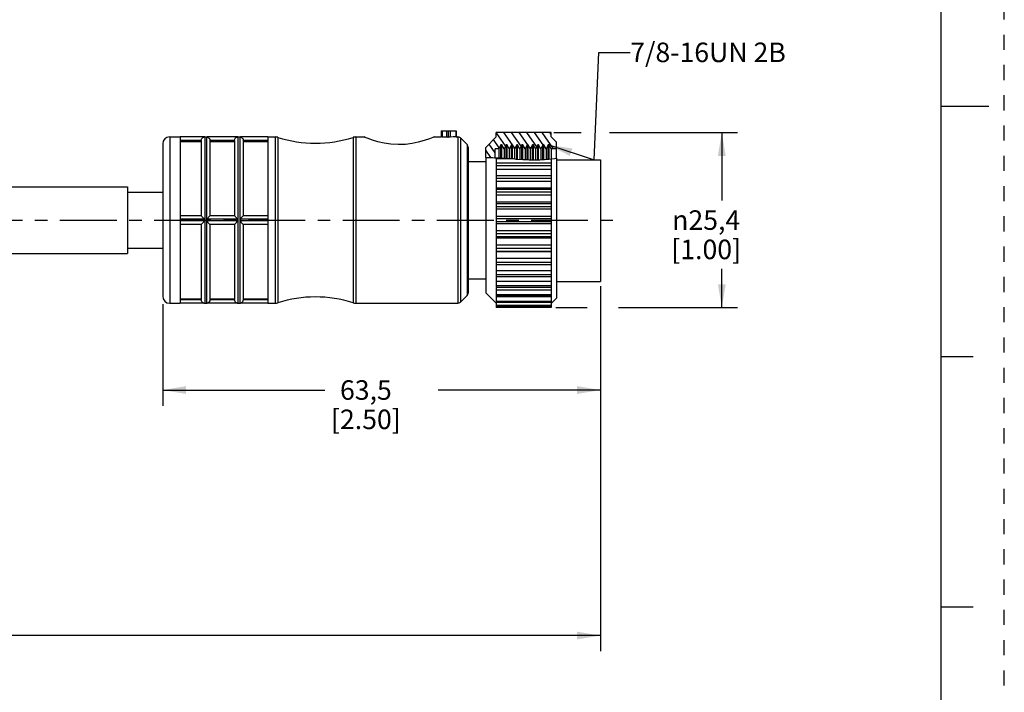
# Model space of a CAD drawing. Units: inches. Extents: x 0 to 22, y 0 to 17.
# Drawn here: x 14.1 to 22, y 3.8 to 9.2 of the extents above; entities that cross this region are included whole.
import ezdxf

# ---------------------------------------------------------------- set-up
doc = ezdxf.new("R2010")
doc.units = ezdxf.units.IN
doc.header["$LTSCALE"] = 1.21
doc.header["$MEASUREMENT"] = 0
doc.linetypes.add('CENTER', pattern=[0.6, 0.375, -0.075, 0.075, -0.075])
doc.linetypes.add('HIDDEN', pattern=[0.2, 0.1, -0.1])
doc.layers.get('0').update_dxf_attribs({"linetype": 'CONTINUOUS'})
doc.layers.add('AXIS_PART', color=7, linetype='CONTINUOUS')
doc.layers.add('DEFAULT_2', color=8, linetype='HIDDEN')
doc.styles.get("Standard").update_dxf_attribs({"font": 'txt', "width": 0.8})
doc.styles.add('TEXTSTYLE_1', font='gdt', dxfattribs={"width": 0.8})
doc.dimstyles.new('DIMSTYLE_1', dxfattribs={"dimtxt": 0.15625, "dimasz": 0.1875, "dimexe": 0.18, "dimexo": 0.0625, "dimgap": 0.09, "dimtad": 0, "dimtih": 1, "dimtoh": 1, "dimlfac": 0.714286, "dimzin": 4, "dimdsep": 46, "dimtxsty": 'STANDARD', "dimblk": '_FILLED', "dimblk1": '_FILLED', "dimblk2": '_FILLED', "dimcen": 0.09, "dimadec": 0, "dimazin": 0, "dimtfac": 1, "dimtofl": 0, "dimtmove": 0, "dimatfit": 3, "dimldrblk": '_FILLED', "dimfxl": 1, "dimtolj": 1, "dimtzin": 4, "dimarcsym": 0})
doc.dimstyles.get("Standard").update_dxf_attribs({"dimtxt": 0.15625, "dimasz": 0.1875, "dimexe": 0.18, "dimexo": 0.0625, "dimgap": 0.09, "dimtad": 0, "dimtih": 1, "dimtoh": 1, "dimzin": 4, "dimdsep": 46, "dimtxsty": 'STANDARD', "dimblk": '_FILLED', "dimblk1": '_FILLED', "dimblk2": '_FILLED', "dimcen": 0.09, "dimadec": 0, "dimazin": 0, "dimtp": 0.05, "dimtm": 0.05, "dimtfac": 1, "dimtofl": 0, "dimtmove": 0, "dimatfit": 3, "dimldrblk": '_FILLED', "dimfxl": 1, "dimtolj": 1, "dimtzin": 4, "dimarcsym": 0})

# ---------------------------------------------------------------- blocks, each defined once
blk = doc.blocks.new('_FILLED')
at = {"color": 0, "linetype": 'BYBLOCK'}
blk.add_solid([(0, 0), (-1, 0.167), (-1, -0.167)], dxfattribs=at)
blk = doc.blocks.new('*D2')
at = {"color": 2, "linetype": 'CONTINUOUS'}
for p, q in [((18.7696, 7.0644), (18.7696, 6.1093)), ((15.2696, 6.9215), (15.2696, 6.1093)), ((15.2696, 6.2343), (16.5665, 6.2343)), ((18.7696, 6.2343), (17.4728, 6.2343))]:
    blk.add_line(p, q, dxfattribs=at)
at = {"color": 2, "linetype": 'CONTINUOUS', "xscale": 0.1875, "yscale": 0.1875, "zscale": 0.1875, "rotation": 180}
blk.add_blockref('_FILLED', (15.2696, 6.2343), dxfattribs=at)
at = {"color": 2, "linetype": 'CONTINUOUS', "xscale": 0.1875, "yscale": 0.1875, "zscale": 0.1875}
blk.add_blockref('_FILLED', (18.7696, 6.2343), dxfattribs=at)
at = {"color": 2, "linetype": 'CONTINUOUS', "insert": (16.8946, 6.3125), "char_height": 0.15625, "width": 0.75, "attachment_point": 2, "line_spacing_factor": 0.9}
blk.add_mtext('63,5\\P[2.50]', dxfattribs=at)
blk = doc.blocks.new('*D5')
at = {"color": 2, "linetype": 'CONTINUOUS'}
for p, q in [((18.7696, 7.0405), (18.7696, 4.1465)), ((3.2467, 5.3837), (3.2467, 4.1465)), ((3.2467, 4.2715), (10.3051, 4.2715)), ((18.7696, 4.2715), (11.7113, 4.2715))]:
    blk.add_line(p, q, dxfattribs=at)
at = {"color": 2, "linetype": 'CONTINUOUS', "xscale": 0.1875, "yscale": 0.1875, "zscale": 0.1875, "rotation": 180}
blk.add_blockref('_FILLED', (3.2467, 4.2715), dxfattribs=at)
at = {"color": 2, "linetype": 'CONTINUOUS', "xscale": 0.1875, "yscale": 0.1875, "zscale": 0.1875}
blk.add_blockref('_FILLED', (18.7696, 4.2715), dxfattribs=at)
at = {"color": 2, "linetype": 'CONTINUOUS', "insert": (11.0082, 4.3497), "char_height": 0.15625, "width": 1.25, "attachment_point": 2, "line_spacing_factor": 0.9}
blk.add_mtext('*METER\\PSEE NOTE 1', dxfattribs=at)
blk = doc.blocks.new('*D6')
at = {"color": 2, "linetype": 'CONTINUOUS'}
for p, q in [((18.3975, 8.293), (18.6169, 8.293)), ((18.8436, 8.293), (19.866, 8.293)), ((19.741, 8.293), (19.741, 7.7492)), ((19.741, 6.893), (19.741, 7.2023)), ((18.4126, 6.893), (18.6635, 6.893)), ((18.9145, 6.893), (19.866, 6.893))]:
    blk.add_line(p, q, dxfattribs=at)
at = {"color": 2, "linetype": 'CONTINUOUS', "xscale": 0.1875, "yscale": 0.1875, "zscale": 0.1875}
for p, rotation in [((19.741, 8.293), 90), ((19.741, 6.893), 270)]:
    blk.add_blockref('_FILLED', p, dxfattribs=dict(at, rotation=rotation))
at = {"color": 2, "linetype": 'CONTINUOUS', "insert": (19.616, 7.6711), "char_height": 0.15625, "width": 0.75, "attachment_point": 2, "line_spacing_factor": 0.9, "style": 'TEXTSTYLE_1'}
blk.add_mtext('{\\Fgdt;n}\\Ftxt;25,4\\P[1.00]', dxfattribs=at)

msp = doc.modelspace()

# ---------------------------------------------------------------- hatches: boundary and pattern name
at = {"linetype": 'CONTINUOUS'}
h = msp.add_hatch(dxfattribs=at)
h.set_pattern_fill('default__2', color=2, scale=0.05, angle=125, style=0, pattern_type=0)
h.set_pattern_definition([(125, (0, 0), (-0.0409576, -0.02867882), [])])
edge = h.paths.add_edge_path()
edge.add_line((17.8526, 8.094), (17.8526, 8.174))
edge.add_line((17.8526, 8.174), (17.9366, 8.258))
edge.add_line((17.9366, 8.258), (17.9366, 8.293))
edge.add_line((17.9366, 8.293), (18.3776, 8.293))
edge.add_line((18.3776, 8.293), (18.3776, 8.258))
edge.add_line((18.3776, 8.258), (18.4196, 8.216))
edge.add_line((18.4196, 8.216), (18.4196, 8.1628))
edge.add_line((18.4196, 8.1628), (18.3776, 8.1628))
edge.add_line((18.3776, 8.1628), (18.3599, 8.1936))
edge.add_line((18.3599, 8.1936), (18.3529, 8.1936))
edge.add_line((18.3529, 8.1936), (18.3354, 8.1632))
edge.add_line((18.3354, 8.1632), (18.3179, 8.1936))
edge.add_line((18.3179, 8.1936), (18.3109, 8.1936))
edge.add_line((18.3109, 8.1936), (18.2934, 8.1632))
edge.add_line((18.2934, 8.1632), (18.2759, 8.1936))
edge.add_line((18.2759, 8.1936), (18.2689, 8.1936))
edge.add_line((18.2689, 8.1936), (18.2514, 8.1632))
edge.add_line((18.2514, 8.1632), (18.2339, 8.1936))
edge.add_line((18.2339, 8.1936), (18.2269, 8.1936))
edge.add_line((18.2269, 8.1936), (18.2094, 8.1632))
edge.add_line((18.2094, 8.1632), (18.1919, 8.1936))
edge.add_line((18.1919, 8.1936), (18.1849, 8.1936))
edge.add_line((18.1849, 8.1936), (18.1674, 8.1632))
edge.add_line((18.1674, 8.1632), (18.1499, 8.1936))
edge.add_line((18.1499, 8.1936), (18.1429, 8.1936))
edge.add_line((18.1429, 8.1936), (18.1254, 8.1632))
edge.add_line((18.1254, 8.1632), (18.1079, 8.1936))
edge.add_line((18.1079, 8.1936), (18.1009, 8.1936))
edge.add_line((18.1009, 8.1936), (18.0834, 8.1632))
edge.add_line((18.0834, 8.1632), (18.0659, 8.1936))
edge.add_line((18.0659, 8.1936), (18.0589, 8.1936))
edge.add_line((18.0589, 8.1936), (18.0414, 8.1632))
edge.add_line((18.0414, 8.1632), (18.0239, 8.1936))
edge.add_line((18.0239, 8.1936), (18.0169, 8.1936))
edge.add_line((18.0169, 8.1936), (17.9994, 8.1632))
edge.add_line((17.9994, 8.1632), (17.9819, 8.1936))
edge.add_line((17.9819, 8.1936), (17.9749, 8.1936))
edge.add_line((17.9749, 8.1936), (17.9571, 8.1628))
edge.add_line((17.9571, 8.1628), (17.9296, 8.1628))
edge.add_line((17.9296, 8.1628), (17.9296, 8.0916))
edge.add_spline(control_points=[(17.9296, 8.0916), (17.9191, 8.092), (17.8989, 8.0928), (17.8476, 8.0939), (17.8468, 8.0942), (17.8508, 8.0942)], knot_values=[0, 0, 0, 0, 0.333333, 0.666667, 1, 1, 1, 1], degree=3, periodic=0)
edge.add_line((17.8508, 8.0942), (17.8542, 8.094))

# ---------------------------------------------------------------- linework, layer by layer
at = {"color": 7, "linetype": 'CONTINUOUS'}
for p, q in [((21.4962, 0.5), (21.4962, 16.5)), ((21.875, 8.5001), (21.5, 8.5001)), ((17.4956, 8.307), (17.6176, 8.307)), ((17.4956, 8.307), (17.4956, 8.2577)), ((17.5054, 8.307), (17.5054, 8.2574)), ((17.5418, 8.2574), (17.5418, 8.307)), ((17.5516, 8.307), (17.5516, 8.2563)), ((17.5684, 8.307), (17.5684, 8.2558)), ((17.6147, 8.307), (17.6147, 8.2579)), ((17.6176, 8.307), (17.6176, 8.258)), ((18.3776, 8.293), (17.9366, 8.293)), ((17.9366, 8.258), (17.9366, 8.293)), ((18.3776, 8.258), (18.3776, 8.293)), ((15.2696, 8.202), (15.2696, 6.984)), ((15.3256, 8.258), (15.4096, 8.258)), ((15.3256, 8.258), (15.3256, 6.928)), ((15.5776, 8.229), (15.5776, 7.628)), ((15.5994, 8.2573), (15.6056, 8.258)), ((15.6056, 8.258), (15.6196, 8.258)), ((15.6056, 8.258), (15.6056, 6.928)), ((15.6196, 8.258), (15.6259, 8.2573)), ((15.6196, 8.258), (15.6196, 6.928)), ((15.8436, 8.229), (15.8436, 7.628)), ((15.8654, 8.2573), (15.8716, 8.258)), ((15.8716, 8.258), (15.8856, 8.258)), ((15.8716, 8.258), (15.8716, 6.928)), ((15.8856, 8.258), (15.8919, 8.2573)), ((15.8856, 8.258), (15.8856, 6.928)), ((16.1096, 8.258), (16.1684, 8.258)), ((16.1684, 8.258), (16.1899, 8.2546)), ((16.1684, 8.258), (16.1684, 6.928)), ((16.1899, 8.2546), (16.1899, 6.9313)), ((16.7923, 8.2546), (16.8139, 8.258)), ((16.7923, 8.2546), (16.7923, 6.9313)), ((16.8139, 8.258), (16.8139, 6.928)), ((17.5054, 8.2574), (17.5418, 8.2574)), ((17.6176, 8.258), (17.6147, 8.2579)), ((17.6176, 8.258), (17.631, 8.258)), ((17.631, 8.258), (17.631, 6.928)), ((17.6508, 8.2498), (17.7044, 8.1962)), ((17.6508, 8.2498), (17.6508, 6.9362)), ((17.7044, 8.1962), (17.7044, 6.9898)), ((17.9366, 8.258), (17.8526, 8.174)), ((17.9749, 8.1936), (17.9571, 8.1628)), ((17.9819, 8.1936), (17.9749, 8.1936)), ((17.9749, 8.09), (17.9749, 8.1936)), ((17.9819, 8.0896), (17.9819, 8.1936)), ((17.9994, 8.1632), (17.9819, 8.1936)), ((18.0169, 8.1936), (17.9994, 8.1632)), ((18.0239, 8.1936), (18.0169, 8.1936)), ((18.0169, 8.0863), (18.0169, 8.1936)), ((18.0239, 8.0859), (18.0239, 8.1936)), ((18.0414, 8.1632), (18.0239, 8.1936)), ((18.0589, 8.1936), (18.0414, 8.1632)), ((18.0659, 8.1936), (18.0589, 8.1936)), ((18.0589, 8.0853), (18.0589, 8.1936)), ((18.0659, 8.0847), (18.0659, 8.1936)), ((18.0834, 8.1632), (18.0659, 8.1936)), ((18.1009, 8.1936), (18.0834, 8.1632)), ((18.1079, 8.1936), (18.1009, 8.1936)), ((18.1009, 8.0809), (18.1009, 8.1936)), ((18.1079, 8.0805), (18.1079, 8.1936)), ((18.1254, 8.1632), (18.1079, 8.1936)), ((18.1429, 8.1936), (18.1254, 8.1632)), ((18.1499, 8.1936), (18.1429, 8.1936)), ((18.1429, 8.0789), (18.1429, 8.1936)), ((18.1499, 8.0786), (18.1499, 8.1936)), ((18.1674, 8.1632), (18.1499, 8.1936)), ((18.1849, 8.1936), (18.1674, 8.1632)), ((18.1919, 8.1936), (18.1849, 8.1936)), ((18.1849, 8.0768), (18.1849, 8.1936)), ((18.1919, 8.0768), (18.1919, 8.1936)), ((18.2094, 8.1632), (18.1919, 8.1936)), ((18.2269, 8.1936), (18.2094, 8.1632)), ((18.2339, 8.1936), (18.2269, 8.1936)), ((18.2269, 8.075), (18.2269, 8.1936)), ((18.2339, 8.075), (18.2339, 8.1936)), ((18.2514, 8.1632), (18.2339, 8.1936)), ((18.2689, 8.1936), (18.2514, 8.1632)), ((18.2759, 8.1936), (18.2689, 8.1936)), ((18.2689, 8.075), (18.2689, 8.1936)), ((18.2759, 8.0754), (18.2759, 8.1936)), ((18.2934, 8.1632), (18.2759, 8.1936)), ((18.3109, 8.1936), (18.2934, 8.1632)), ((18.3179, 8.1936), (18.3109, 8.1936)), ((18.3109, 8.0777), (18.3109, 8.1936)), ((18.3354, 8.1632), (18.3179, 8.1936)), ((18.3179, 8.0782), (18.3179, 8.1936)), ((18.3529, 8.1936), (18.3354, 8.1632)), ((18.3599, 8.1936), (18.3529, 8.1936)), ((18.3529, 8.0801), (18.3529, 8.1936)), ((18.3599, 8.0804), (18.3599, 8.1936)), ((18.3776, 8.1628), (18.3599, 8.1936)), ((18.4196, 8.216), (18.3776, 8.258)), ((18.4196, 8.0875), (18.4196, 8.216)), ((17.7126, 8.1764), (17.7126, 7.0095)), ((17.8526, 8.0939), (17.8526, 8.174)), ((17.9571, 8.1628), (17.9296, 8.1628)), ((17.9296, 8.0916), (17.9296, 8.1628)), ((17.9571, 8.1628), (17.9571, 8.0906)), ((17.9994, 8.1632), (17.9994, 8.088)), ((18.0414, 8.1632), (18.0414, 8.0856)), ((18.0834, 8.1632), (18.0834, 8.0824)), ((18.1254, 8.1632), (18.1254, 8.0797)), ((18.1674, 8.1632), (18.1674, 8.0776)), ((18.2094, 8.1632), (18.2094, 8.0754)), ((18.2514, 8.1632), (18.2514, 8.075)), ((18.2934, 8.1632), (18.2934, 8.0764)), ((18.3354, 8.1632), (18.3354, 8.0793)), ((18.4196, 8.1628), (18.3776, 8.1628)), ((18.3776, 8.1628), (18.3776, 6.893)), ((17.8526, 8.0939), (17.9066, 8.0925)), ((17.9066, 8.0925), (17.9253, 8.0918)), ((17.9253, 8.0918), (17.9392, 8.0912)), ((17.9366, 8.0913), (17.9366, 7.0535)), ((18.0752, 8.0835), (17.9366, 8.0835)), ((18.3776, 8.0479), (17.9366, 8.0479)), ((17.9392, 8.0912), (17.952, 8.0907)), ((17.952, 8.0907), (17.9641, 8.0904)), ((17.9641, 8.0904), (17.9772, 8.0899)), ((17.9772, 8.0899), (17.9904, 8.089)), ((17.9904, 8.089), (17.9956, 8.0885)), ((17.9956, 8.0885), (18.006, 8.0873)), ((18.006, 8.0873), (18.0165, 8.0863)), ((18.0165, 8.0863), (18.0269, 8.0857)), ((18.0269, 8.0857), (18.0374, 8.0855)), ((18.0374, 8.0855), (18.0502, 8.0857)), ((18.0502, 8.0857), (18.0566, 8.0855)), ((18.0566, 8.0855), (18.0665, 8.0846)), ((18.0665, 8.0846), (18.0863, 8.082)), ((18.0863, 8.082), (18.095, 8.0812)), ((18.095, 8.0812), (18.1037, 8.0807)), ((18.1037, 8.0807), (18.1508, 8.0785)), ((18.1508, 8.0785), (18.1938, 8.076)), ((18.1938, 8.076), (18.2072, 8.0754)), ((18.2006, 8.0757), (18.283, 8.0757)), ((18.2072, 8.0754), (18.2206, 8.075)), ((18.2206, 8.075), (18.2275, 8.075)), ((18.2275, 8.075), (18.2415, 8.075)), ((18.2415, 8.075), (18.2601, 8.0749)), ((18.2601, 8.0749), (18.2694, 8.075)), ((18.2694, 8.075), (18.2868, 8.0759)), ((18.2868, 8.0759), (18.3217, 8.0785)), ((18.3217, 8.0785), (18.3339, 8.0792)), ((18.3339, 8.0792), (18.3583, 8.0803)), ((18.3583, 8.0803), (18.3811, 8.0815)), ((18.3811, 8.0815), (18.4038, 8.0841)), ((18.4038, 8.0841), (18.4196, 8.0875)), ((18.4196, 8.0757), (18.7696, 8.0757)), ((18.7696, 8.0757), (18.7696, 7.103)), ((17.9366, 8.0291), (18.3776, 8.0291)), ((18.3776, 7.9981), (17.9366, 7.9981)), ((17.9366, 7.95), (18.3776, 7.95)), ((17.9366, 7.929), (18.3776, 7.929)), ((18.3776, 7.9003), (17.9366, 7.9003)), ((18.3776, 7.8471), (17.9366, 7.8471)), ((17.9366, 7.8414), (18.3776, 7.8414)), ((17.9366, 7.8186), (18.3776, 7.8186)), ((18.3776, 7.7933), (17.9366, 7.7933)), ((18.3776, 7.7365), (17.9366, 7.7365)), ((17.9366, 7.7252), (18.3776, 7.7252)), ((17.9366, 7.7013), (18.3776, 7.7013)), ((18.3776, 7.6801), (17.9366, 7.6801)), ((18.3776, 7.6216), (17.9366, 7.6216)), ((17.9366, 7.6051), (18.3776, 7.6051)), ((17.9366, 7.5808), (18.3776, 7.5808)), ((18.3776, 7.5643), (17.9366, 7.5643)), ((15.5776, 7.558), (15.5776, 6.9569)), ((15.8436, 7.558), (15.8436, 6.9569)), ((18.3776, 7.5058), (17.9366, 7.5058)), ((17.9366, 7.4846), (18.3776, 7.4846)), ((17.9366, 7.4607), (18.3776, 7.4607)), ((18.3776, 7.4494), (17.9366, 7.4494)), ((18.3776, 7.3926), (17.9366, 7.3926)), ((17.9366, 7.3673), (18.3776, 7.3673)), ((17.9366, 7.3445), (18.3776, 7.3445)), ((18.3776, 7.3388), (17.9366, 7.3388)), ((18.3776, 7.2856), (17.9366, 7.2856)), ((17.9366, 7.257), (18.3776, 7.257)), ((18.3776, 7.236), (17.9366, 7.236)), ((18.3776, 7.1878), (17.9366, 7.1878)), ((17.9366, 7.1568), (18.3776, 7.1568)), ((18.3776, 7.138), (17.9366, 7.138)), ((18.3776, 7.1024), (17.9366, 7.1024)), ((17.8526, 7.012), (17.9335, 6.9311)), ((17.9366, 7.0699), (18.3776, 7.0699)), ((18.3776, 7.0534), (17.9366, 7.0534)), ((17.9366, 7.0482), (17.9366, 6.893)), ((18.3776, 7.0319), (17.9366, 7.0319)), ((16.1684, 6.928), (16.1899, 6.9313)), ((16.7923, 6.9313), (16.8139, 6.928)), ((17.6508, 6.9362), (17.7044, 6.9898)), ((17.9366, 6.9989), (18.3776, 6.9989)), ((18.3776, 6.9849), (17.9366, 6.9849)), ((18.3776, 6.9784), (17.9366, 6.9784)), ((17.9366, 6.9459), (18.3776, 6.9459)), ((18.3776, 6.9343), (17.9366, 6.9343)), ((18.3808, 6.9311), (18.4196, 6.97)), ((15.3256, 6.928), (15.4096, 6.928)), ((15.5994, 6.9287), (15.6056, 6.928)), ((15.6056, 6.928), (15.6196, 6.928)), ((15.6196, 6.928), (15.6259, 6.9287)), ((15.8654, 6.9287), (15.8716, 6.928)), ((15.8716, 6.928), (15.8856, 6.928)), ((15.8856, 6.928), (15.8919, 6.9287)), ((16.1096, 6.928), (16.1684, 6.928)), ((16.8139, 6.928), (17.631, 6.928)), ((17.9366, 6.9126), (18.3776, 6.9126)), ((18.3776, 6.9034), (17.9366, 6.9034)), ((17.9366, 6.9), (18.3776, 6.9)), ((18.3776, 6.893), (17.9366, 6.893)), ((21.75, 6.5001), (21.5, 6.5001)), ((21.5, 4.5001), (21.75, 4.5001))]:
    msp.add_line(p, q, dxfattribs=at)
for points in [[(17.5054, 8.2574), (17.5006, 8.2574), (17.497, 8.2576), (17.4956, 8.2577)], [(17.5418, 8.2574), (17.5467, 8.2573), (17.5503, 8.2571), (17.5516, 8.2569)], [(17.5684, 8.2558), (17.5634, 8.2556), (17.5578, 8.2556), (17.5533, 8.2559), (17.5516, 8.2563)], [(17.6147, 8.2579), (17.5915, 8.2573), (17.5684, 8.2558)]]:
    msp.add_lwpolyline(points, dxfattribs=at)
for centre, radius, start, end in [((15.3256, 8.202), 0.056, 90, 180), ((16.1684, 8.188), 0.07, 72.10031, 90), ((16.4911, 9.1871), 0.98, 252.10031, 287.89969), ((16.8139, 8.188), 0.07, 90, 107.89969), ((17.631, 8.23), 0.028, 45, 90), ((17.6846, 8.1764), 0.028, 0, 45), ((17.6846, 7.0095), 0.028, 315, 360), ((15.3256, 6.984), 0.056, 180, 270), ((16.1684, 6.998), 0.07, 270, 287.89969), ((16.4911, 5.9988), 0.98, 72.10031, 107.89969), ((16.8139, 6.998), 0.07, 252.10031, 270), ((17.631, 6.956), 0.028, 270, 315)]:
    msp.add_arc(centre, radius, start, end, dxfattribs=at)
at = {"layer": 'AXIS_PART', "color": 7, "linetype": 'CONTINUOUS'}
for p, q in [((15.3256, 8.258), (15.4096, 8.258)), ((15.4096, 8.2579), (15.4096, 7.6003)), ((15.5996, 8.2573), (15.4096, 8.2573)), ((15.5776, 8.2293), (15.4096, 8.2293)), ((15.4096, 8.222), (15.5776, 8.222)), ((15.5776, 8.229), (15.5776, 7.628)), ((15.8656, 8.2573), (15.6257, 8.2573)), ((15.8436, 8.2293), (15.6476, 8.2293)), ((15.6476, 8.229), (15.6476, 7.628)), ((15.6476, 8.222), (15.8436, 8.222)), ((15.8436, 8.229), (15.8436, 7.628)), ((16.1096, 8.2573), (15.8917, 8.2573)), ((16.1096, 8.2293), (15.9136, 8.2293)), ((15.9136, 8.229), (15.9136, 7.628)), ((15.9136, 8.222), (16.1096, 8.222)), ((16.1096, 8.258), (16.1684, 8.258)), ((16.1096, 8.2579), (16.1096, 7.6003)), ((16.8139, 8.258), (16.8796, 8.258)), ((17.4396, 8.258), (17.4956, 8.258)), ((17.6176, 8.258), (17.631, 8.258)), ((17.6508, 8.2498), (17.7044, 8.1962)), ((17.7126, 8.062), (17.8526, 8.062)), ((17.8526, 8.0939), (17.8526, 7.012)), ((18.4196, 8.0875), (18.4196, 6.97)), ((13.5896, 7.859), (14.9896, 7.859)), ((14.9896, 7.859), (14.9896, 7.327)), ((14.9896, 7.817), (15.2696, 7.817)), ((15.5776, 7.628), (15.4096, 7.628)), ((15.5996, 7.6), (15.4096, 7.6)), ((15.4096, 7.6), (15.4096, 7.586)), ((15.5996, 7.586), (15.4096, 7.586)), ((15.4096, 7.5856), (15.4096, 6.928)), ((15.8656, 7.6), (15.6257, 7.6)), ((15.8656, 7.586), (15.6257, 7.586)), ((15.8436, 7.628), (15.6476, 7.628)), ((16.1096, 7.6), (15.8917, 7.6)), ((16.1096, 7.586), (15.8917, 7.586)), ((16.1096, 7.628), (15.9136, 7.628)), ((16.1096, 7.6), (16.1096, 7.586)), ((16.1096, 7.5856), (16.1096, 6.928)), ((15.5776, 7.558), (15.4096, 7.558)), ((15.5776, 7.558), (15.5776, 6.9569)), ((15.8436, 7.558), (15.6476, 7.558)), ((15.6476, 7.558), (15.6476, 6.9569)), ((15.8436, 7.558), (15.8436, 6.9569)), ((16.1096, 7.558), (15.9136, 7.558)), ((15.9136, 7.558), (15.9136, 6.9569)), ((13.5896, 7.327), (14.9896, 7.327)), ((14.9896, 7.369), (15.2696, 7.369)), ((17.7126, 7.124), (17.8526, 7.124)), ((18.4196, 7.103), (18.7696, 7.103)), ((17.8526, 7.012), (17.9335, 6.9311)), ((15.4096, 6.9639), (15.5776, 6.9639)), ((15.5776, 6.9567), (15.4096, 6.9567)), ((15.5795, 6.9468), (15.5776, 6.9567)), ((15.6476, 6.9639), (15.8436, 6.9639)), ((15.8436, 6.9567), (15.6476, 6.9567)), ((15.8455, 6.9468), (15.8436, 6.9567)), ((15.9136, 6.9639), (16.1096, 6.9639)), ((16.1096, 6.9567), (15.9136, 6.9567)), ((17.6508, 6.9362), (17.7044, 6.9898)), ((18.3808, 6.9311), (18.4196, 6.97)), ((15.3256, 6.928), (15.4096, 6.928)), ((15.5996, 6.9287), (15.4096, 6.9287)), ((15.8656, 6.9287), (15.6257, 6.9287)), ((16.1096, 6.9287), (15.8917, 6.9287)), ((16.1096, 6.928), (16.1684, 6.928)), ((16.8139, 6.928), (17.631, 6.928))]:
    msp.add_line(p, q, dxfattribs=at)
at = {"layer": 'AXIS_PART', "color": 7, "linetype": 'CENTER'}
msp.add_line((3.142, 7.593), (18.9531, 7.593), dxfattribs=at)
at = {"layer": 'AXIS_PART', "color": 7, "linetype": 'CONTINUOUS'}
for points in [[(15.5776, 8.2293), (15.5793, 8.2386), (15.5829, 8.2456), (15.5871, 8.2505), (15.5912, 8.2536), (15.595, 8.2556), (15.5981, 8.2568), (15.5996, 8.2573)], [(15.6257, 8.2573), (15.6268, 8.2569), (15.6295, 8.256), (15.6327, 8.2544), (15.6362, 8.2521)], [(15.6362, 8.2521), (15.6398, 8.2488), (15.6434, 8.244)], [(15.6434, 8.244), (15.6463, 8.2375), (15.6476, 8.2293)], [(15.8436, 8.2293), (15.8453, 8.2386), (15.8489, 8.2456), (15.8531, 8.2505), (15.8572, 8.2536), (15.861, 8.2556), (15.8641, 8.2568), (15.8656, 8.2573)], [(15.8917, 8.2573), (15.8928, 8.2569), (15.8955, 8.256), (15.8987, 8.2544), (15.9022, 8.2521)], [(15.9022, 8.2521), (15.9058, 8.2488), (15.9094, 8.244)], [(15.9094, 8.244), (15.9123, 8.2375), (15.9136, 8.2293)], [(17.4396, 8.258), (17.43, 8.254), (17.4023, 8.2431), (17.3613, 8.2289), (17.3136, 8.2155), (17.2646, 8.2052), (17.2111, 8.1983), (17.1523, 8.1962), (17.0942, 8.1997), (17.0396, 8.208), (16.991, 8.2193), (16.9482, 8.2321), (16.9132, 8.2445), (16.889, 8.2541), (16.8796, 8.258)], [(15.5996, 7.6), (15.5975, 7.6058), (15.5934, 7.6112), (15.5887, 7.6165), (15.5839, 7.6217), (15.5796, 7.626), (15.5776, 7.628)], [(15.5776, 7.558), (15.5796, 7.5598), (15.5838, 7.5642), (15.5887, 7.5694), (15.5934, 7.5747), (15.5975, 7.58), (15.5996, 7.586)], [(15.5996, 7.586), (15.5995, 7.5892), (15.5994, 7.5926), (15.5995, 7.5962), (15.5996, 7.6)], [(15.6476, 7.628), (15.6463, 7.6267), (15.6433, 7.6236), (15.6398, 7.6199), (15.6361, 7.616), (15.6326, 7.6121), (15.6295, 7.6082), (15.6268, 7.6043), (15.6257, 7.6)], [(15.6257, 7.6), (15.6258, 7.5962), (15.6259, 7.5926), (15.6258, 7.5892), (15.6257, 7.586)], [(15.6257, 7.586), (15.6277, 7.5801), (15.6318, 7.5747), (15.6366, 7.5694), (15.6414, 7.5643), (15.6456, 7.5599), (15.6476, 7.558)], [(15.8656, 7.6), (15.8635, 7.6058), (15.8594, 7.6112), (15.8547, 7.6165), (15.8499, 7.6217), (15.8456, 7.626), (15.8436, 7.628)], [(15.8436, 7.558), (15.8456, 7.5598), (15.8498, 7.5642), (15.8547, 7.5694), (15.8594, 7.5747), (15.8635, 7.58), (15.8656, 7.586)], [(15.8656, 7.586), (15.8655, 7.5892), (15.8654, 7.5926), (15.8655, 7.5962), (15.8656, 7.6)], [(15.9136, 7.628), (15.9123, 7.6267), (15.9093, 7.6236), (15.9058, 7.6199), (15.9021, 7.616), (15.8986, 7.6121), (15.8955, 7.6082), (15.8928, 7.6043), (15.8917, 7.6)], [(15.8917, 7.6), (15.8918, 7.5962), (15.8919, 7.5926), (15.8918, 7.5892), (15.8917, 7.586)], [(15.8917, 7.586), (15.8937, 7.5801), (15.8978, 7.5747), (15.9026, 7.5694), (15.9074, 7.5643), (15.9116, 7.5599), (15.9136, 7.558)], [(15.5885, 6.9342), (15.5837, 6.9392), (15.5795, 6.9468)], [(15.5996, 6.9287), (15.5975, 6.9293), (15.5933, 6.9311), (15.5885, 6.9342)], [(15.6476, 6.9567), (15.6457, 6.9466), (15.6414, 6.939), (15.6365, 6.934), (15.6317, 6.9309), (15.6277, 6.9292), (15.6257, 6.9287)], [(15.8545, 6.9342), (15.8497, 6.9392), (15.8455, 6.9468)], [(15.8656, 6.9287), (15.8635, 6.9293), (15.8593, 6.9311), (15.8545, 6.9342)], [(15.9136, 6.9567), (15.9117, 6.9466), (15.9074, 6.939), (15.9025, 6.934), (15.8977, 6.9309), (15.8937, 6.9292), (15.8917, 6.9287)]]:
    msp.add_lwpolyline(points, dxfattribs=at)
for centre, radius, start, end in [((15.6056, 8.23), 0.028, 90, 102.83857), ((15.8716, 8.23), 0.028, 90, 102.83857), ((16.4911, 9.1871), 0.98, 252.10031, 287.89969), ((16.4911, 5.9988), 0.98, 72.10031, 107.89969), ((15.6056, 6.956), 0.028, 257.16143, 270), ((15.8716, 6.956), 0.028, 257.16143, 270)]:
    msp.add_arc(centre, radius, start, end, dxfattribs=at)
at = {"layer": 'DEFAULT_2', "color": 8, "linetype": 'HIDDEN'}
msp.add_line((22, 0), (22, 17), dxfattribs=at)

# ---------------------------------------------------------------- texts
at = {"color": 2, "linetype": 'CONTINUOUS', "insert": (19.0084, 9.012), "char_height": 0.15625, "width": 1.375, "attachment_point": 1, "line_spacing_factor": 0.9}
msp.add_mtext('7/8-16UN 2B', dxfattribs=at)

# ---------------------------------------------------------------- dimensions: what is measured, and where the dimension line sits
at = {"color": 2, "linetype": 'CONTINUOUS'}
for base, p1, p2, angle, text, picture, middle in [((19.741, 6.893), (18.3975, 8.293), (18.4126, 6.893), 270, '%%c<>', '*D6', (19.6577, 7.4758)), ((3.2467, 4.2715), (18.7696, 7.0405), (3.2467, 5.3837), 180, '*METER\\PSEE NOTE 1', '*D5', (10.3832, 4.1543))]:
    dim = msp.add_linear_dim(base=base, p1=p1, p2=p2, angle=angle, text=text, dimstyle='DIMSTYLE_1', dxfattribs=at)
    dim.commit()
    dim.dimension.update_dxf_attribs({"geometry": picture, "text_midpoint": middle, "dimtype": 160})
dim = msp.add_linear_dim(base=(18.7696, 6.2343), p1=(15.2696, 6.9215), p2=(18.7696, 7.0644), dimstyle='DIMSTYLE_1', dxfattribs=at)
dim.commit()
dim.dimension.update_dxf_attribs({"geometry": '*D2', "text_midpoint": (16.8634, 6.1172), "dimtype": 160})

# ---------------------------------------------------------------- leaders
msp.add_leader([(18.3572, 8.1936), (18.7198, 8.0758), (18.7584, 8.9339), (19.0084, 8.9339)], dimstyle='STANDARD', override={"dimtad": 0}, dxfattribs=at)

doc.saveas('drawing.dxf')
